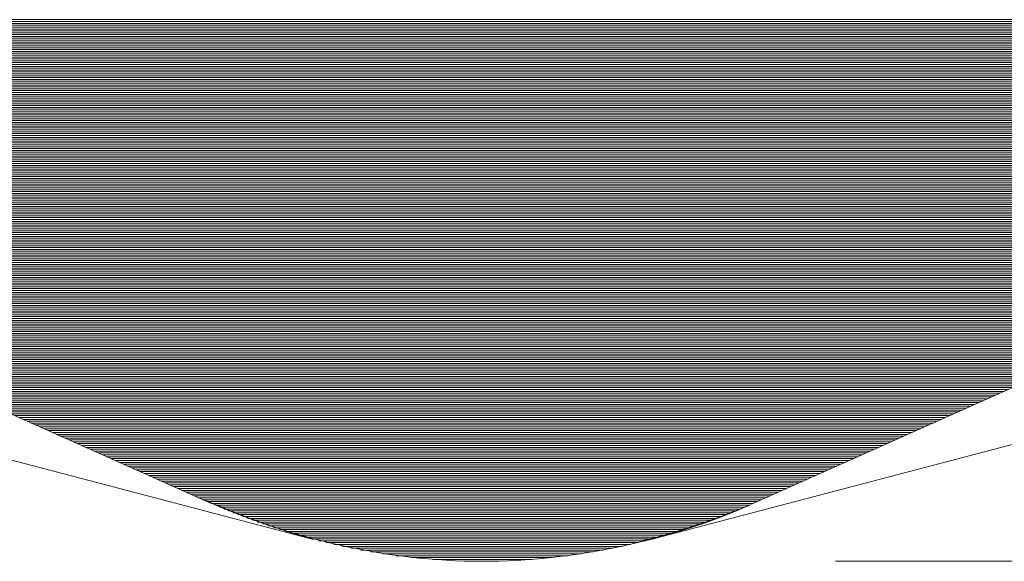
# Model space of a CAD drawing. Units: inches. Extents: x 108 to 192, y 47 to 163.
# Drawn here: x 131 to 154, y 78 to 90 of the extents above; entities that cross this region are included whole.
import ezdxf

# ---------------------------------------------------------------- set-up
doc = ezdxf.new("R2010")
doc.units = ezdxf.units.IN
doc.header["$MEASUREMENT"] = 0
doc.layers.add('Ebene 1', color=7, linetype='Continuous')

# ---------------------------------------------------------------- blocks, each defined once
blk = doc.blocks.new('block 2')
at = {"layer": 'Ebene 1', "color": 52, "lineweight": 9, "true_color": 0xe8d41c}
for points in [[(120.886, 90.357), (162.835, 90.357)], [(120.904, 90.315), (162.817, 90.315)], [(120.923, 90.272), (162.798, 90.272)], [(120.941, 90.23), (162.779, 90.23)], [(120.96, 90.187), (162.761, 90.187)], [(120.979, 90.145), (162.741, 90.145)], [(120.998, 90.102), (162.723, 90.102)], [(121.018, 90.06), (162.703, 90.06)], [(121.037, 90.018), (162.684, 90.018)], [(121.057, 89.976), (162.664, 89.976)], [(121.076, 89.934), (162.645, 89.934)], [(121.096, 89.891), (162.625, 89.891)], [(121.116, 89.849), (162.604, 89.849)], [(121.136, 89.806), (162.584, 89.806)], [(121.157, 89.764), (162.564, 89.764)], [(121.177, 89.721), (162.543, 89.721)], [(121.198, 89.679), (162.523, 89.679)], [(121.219, 89.637), (162.502, 89.637)], [(121.24, 89.595), (162.481, 89.595)], [(121.261, 89.553), (162.459, 89.553)], [(121.283, 89.51), (162.438, 89.51)], [(121.304, 89.468), (162.417, 89.468)], [(121.326, 89.425), (162.395, 89.425)], [(121.348, 89.383), (162.373, 89.383)], [(121.37, 89.341), (162.351, 89.341)], [(121.392, 89.298), (162.329, 89.298)], [(121.415, 89.256), (162.306, 89.256)], [(121.437, 89.214), (162.284, 89.214)], [(121.46, 89.171), (162.261, 89.171)], [(121.483, 89.129), (162.238, 89.129)], [(121.506, 89.087), (162.215, 89.087)], [(121.529, 89.045), (162.192, 89.045)], [(121.553, 89.002), (162.168, 89.002)], [(121.576, 88.96), (162.144, 88.96)], [(121.6, 88.917), (162.121, 88.917)], [(121.624, 88.875), (162.097, 88.875)], [(121.648, 88.832), (162.072, 88.832)], [(121.673, 88.79), (162.048, 88.79)], [(121.697, 88.748), (162.024, 88.748)], [(121.722, 88.706), (161.999, 88.706)], [(121.747, 88.664), (161.974, 88.664)], [(121.772, 88.621), (161.949, 88.621)], [(121.798, 88.579), (161.923, 88.579)], [(121.823, 88.536), (161.898, 88.536)], [(121.849, 88.494), (161.872, 88.494)], [(121.875, 88.451), (161.846, 88.451)], [(121.901, 88.409), (161.82, 88.409)], [(121.927, 88.367), (161.794, 88.367)], [(121.953, 88.325), (161.768, 88.325)], [(121.98, 88.283), (161.741, 88.283)], [(122.007, 88.24), (161.714, 88.24)], [(122.034, 88.198), (161.687, 88.198)], [(122.061, 88.155), (161.66, 88.155)], [(122.088, 88.113), (161.632, 88.113)], [(122.116, 88.07), (161.605, 88.07)], [(122.144, 88.028), (161.577, 88.028)], [(122.172, 87.986), (161.549, 87.986)], [(122.2, 87.944), (161.521, 87.944)], [(122.229, 87.902), (161.492, 87.902)], [(122.257, 87.859), (161.463, 87.859)], [(122.286, 87.817), (161.434, 87.817)], [(122.316, 87.774), (161.405, 87.774)], [(122.345, 87.732), (161.376, 87.732)], [(122.374, 87.69), (161.347, 87.69)], [(122.404, 87.647), (161.317, 87.647)], [(122.434, 87.605), (161.287, 87.605)], [(122.464, 87.563), (161.256, 87.563)], [(122.495, 87.521), (161.226, 87.521)], [(122.526, 87.478), (161.195, 87.478)], [(122.556, 87.436), (161.165, 87.436)], [(122.587, 87.393), (161.133, 87.393)], [(122.619, 87.351), (161.102, 87.351)], [(122.65, 87.309), (161.071, 87.309)], [(122.682, 87.266), (161.039, 87.266)], [(122.714, 87.224), (161.007, 87.224)], [(122.746, 87.182), (160.974, 87.182)], [(122.779, 87.14), (160.942, 87.14)], [(122.812, 87.097), (160.909, 87.097)], [(122.845, 87.055), (160.876, 87.055)], [(122.878, 87.013), (160.843, 87.013)], [(122.911, 86.97), (160.809, 86.97)], [(122.945, 86.928), (160.776, 86.928)], [(122.979, 86.885), (160.742, 86.885)], [(123.013, 86.843), (160.708, 86.843)], [(123.048, 86.801), (160.673, 86.801)], [(123.083, 86.759), (160.638, 86.759)], [(123.118, 86.716), (160.603, 86.716)], [(123.153, 86.674), (160.568, 86.674)], [(123.188, 86.632), (160.532, 86.632)], [(123.224, 86.589), (160.497, 86.589)], [(123.26, 86.547), (160.461, 86.547)], [(123.297, 86.504), (160.424, 86.504)], [(123.333, 86.462), (160.388, 86.462)], [(123.37, 86.42), (160.351, 86.42)], [(123.407, 86.378), (160.314, 86.378)], [(123.445, 86.335), (160.276, 86.335)], [(123.482, 86.293), (160.239, 86.293)], [(123.52, 86.251), (160.2, 86.251)], [(123.559, 86.208), (160.162, 86.208)], [(123.597, 86.166), (160.124, 86.166)], [(123.636, 86.123), (160.085, 86.123)], [(123.675, 86.081), (160.045, 86.081)], [(123.715, 86.039), (160.006, 86.039)], [(123.755, 85.996), (159.966, 85.996)], [(123.795, 85.954), (159.926, 85.954)], [(123.835, 85.912), (159.886, 85.912)], [(123.876, 85.87), (159.845, 85.87)], [(123.917, 85.827), (159.804, 85.827)], [(123.959, 85.785), (159.762, 85.785)], [(124, 85.742), (159.72, 85.742)], [(124.042, 85.7), (159.678, 85.7)], [(124.085, 85.658), (159.636, 85.658)], [(124.128, 85.615), (159.593, 85.615)], [(124.171, 85.573), (159.55, 85.573)], [(124.214, 85.531), (159.507, 85.531)], [(124.258, 85.489), (159.463, 85.489)], [(124.302, 85.446), (159.419, 85.446)], [(124.347, 85.404), (159.374, 85.404)], [(124.392, 85.362), (159.329, 85.362)], [(124.437, 85.319), (159.284, 85.319)], [(124.482, 85.277), (159.239, 85.277)], [(124.528, 85.234), (159.192, 85.234)], [(124.575, 85.192), (159.146, 85.192)], [(124.622, 85.15), (159.099, 85.15)], [(124.669, 85.108), (159.052, 85.108)], [(124.716, 85.066), (159.004, 85.066)], [(124.764, 85.023), (158.956, 85.023)], [(124.813, 84.981), (158.908, 84.981)], [(124.862, 84.938), (158.859, 84.938)], [(124.911, 84.896), (158.81, 84.896)], [(124.961, 84.853), (158.76, 84.853)], [(125.011, 84.811), (158.71, 84.811)], [(125.061, 84.769), (158.659, 84.769)], [(125.112, 84.727), (158.608, 84.727)], [(125.164, 84.685), (158.557, 84.685)], [(125.216, 84.642), (158.505, 84.642)], [(125.268, 84.6), (158.452, 84.6)], [(125.322, 84.557), (158.399, 84.557)], [(125.375, 84.515), (158.346, 84.515)], [(125.429, 84.472), (158.292, 84.472)], [(125.483, 84.43), (158.237, 84.43)], [(125.538, 84.388), (158.182, 84.388)], [(125.594, 84.346), (158.127, 84.346)], [(125.65, 84.304), (158.071, 84.304)], [(125.707, 84.261), (158.014, 84.261)], [(125.764, 84.219), (157.957, 84.219)], [(125.822, 84.176), (157.899, 84.176)], [(125.88, 84.134), (157.841, 84.134)], [(125.939, 84.092), (157.782, 84.092)], [(125.999, 84.049), (157.722, 84.049)], [(126.058, 84.007), (157.662, 84.007)], [(126.119, 83.965), (157.601, 83.965)], [(126.181, 83.923), (157.54, 83.923)], [(126.243, 83.88), (157.478, 83.88)], [(126.306, 83.838), (157.415, 83.838)], [(126.369, 83.795), (157.352, 83.795)], [(126.433, 83.753), (157.288, 83.753)], [(126.498, 83.711), (157.223, 83.711)], [(126.564, 83.668), (157.157, 83.668)], [(126.63, 83.626), (157.09, 83.626)], [(126.697, 83.584), (157.023, 83.584)], [(126.765, 83.541), (156.955, 83.541)], [(126.834, 83.499), (156.887, 83.499)], [(126.904, 83.457), (156.817, 83.457)], [(126.974, 83.415), (156.746, 83.415)], [(127.046, 83.372), (156.675, 83.372)], [(127.118, 83.33), (156.603, 83.33)], [(127.191, 83.287), (156.53, 83.287)], [(127.266, 83.245), (156.455, 83.245)], [(127.341, 83.203), (156.38, 83.203)], [(127.417, 83.16), (156.304, 83.16)], [(127.494, 83.118), (156.226, 83.118)], [(127.573, 83.076), (156.148, 83.076)], [(127.652, 83.034), (156.069, 83.034)], [(127.733, 82.991), (155.988, 82.991)], [(127.815, 82.949), (155.906, 82.949)], [(127.898, 82.906), (155.823, 82.906)], [(127.983, 82.864), (155.738, 82.864)], [(128.068, 82.822), (155.653, 82.822)], [(128.156, 82.779), (155.565, 82.779)], [(128.244, 82.737), (155.476, 82.737)], [(128.334, 82.695), (155.386, 82.695)], [(128.426, 82.653), (155.295, 82.653)], [(128.52, 82.61), (155.201, 82.61)], [(128.615, 82.568), (155.106, 82.568)], [(128.709, 82.525), (155.011, 82.525)], [(128.804, 82.483), (154.917, 82.483)], [(128.899, 82.441), (154.822, 82.441)], [(128.994, 82.398), (154.727, 82.398)], [(129.089, 82.356), (154.632, 82.356)], [(129.184, 82.314), (154.537, 82.314)], [(129.278, 82.272), (154.443, 82.272)], [(129.373, 82.229), (154.348, 82.229)], [(129.468, 82.187), (154.253, 82.187)], [(129.563, 82.145), (154.158, 82.145)], [(129.657, 82.102), (154.063, 82.102)], [(129.752, 82.06), (153.969, 82.06)], [(129.847, 82.017), (153.874, 82.017)], [(129.942, 81.975), (153.779, 81.975)], [(130.037, 81.933), (153.684, 81.933)], [(130.131, 81.891), (153.59, 81.891)], [(130.226, 81.849), (153.495, 81.849)], [(130.321, 81.806), (153.4, 81.806)], [(130.416, 81.764), (153.305, 81.764)], [(130.511, 81.721), (153.21, 81.721)], [(130.605, 81.679), (153.115, 81.679)], [(130.7, 81.636), (153.02, 81.636)], [(130.795, 81.594), (152.926, 81.594)], [(130.89, 81.552), (152.831, 81.552)], [(130.985, 81.51), (152.736, 81.51)], [(131.08, 81.468), (152.641, 81.468)], [(131.174, 81.425), (152.546, 81.425)], [(131.269, 81.383), (152.452, 81.383)], [(131.364, 81.34), (152.357, 81.34)], [(131.459, 81.298), (152.262, 81.298)], [(131.554, 81.255), (152.167, 81.255)], [(131.648, 81.213), (152.072, 81.213)], [(131.743, 81.171), (151.978, 81.171)], [(131.838, 81.129), (151.883, 81.129)], [(131.933, 81.087), (151.788, 81.087)], [(132.028, 81.044), (151.693, 81.044)], [(132.122, 81.002), (151.599, 81.002)], [(132.217, 80.959), (151.504, 80.959)], [(132.312, 80.917), (151.409, 80.917)], [(132.407, 80.875), (151.314, 80.875)], [(132.501, 80.832), (151.219, 80.832)], [(132.596, 80.79), (151.125, 80.79)], [(132.691, 80.748), (151.03, 80.748)], [(132.786, 80.705), (150.935, 80.705)], [(132.881, 80.663), (150.84, 80.663)], [(132.976, 80.621), (150.745, 80.621)], [(133.07, 80.578), (150.651, 80.578)], [(133.165, 80.536), (150.556, 80.536)], [(133.26, 80.494), (150.461, 80.494)], [(133.355, 80.451), (150.366, 80.451)], [(133.45, 80.409), (150.271, 80.409)], [(133.544, 80.366), (150.176, 80.366)], [(133.639, 80.324), (150.082, 80.324)], [(133.734, 80.282), (149.987, 80.282)], [(133.829, 80.24), (149.892, 80.24)], [(133.924, 80.198), (149.797, 80.198)], [(134.018, 80.155), (149.702, 80.155)], [(134.113, 80.113), (149.608, 80.113)], [(134.208, 80.07), (149.513, 80.07)], [(134.303, 80.028), (149.418, 80.028)], [(134.398, 79.985), (149.323, 79.985)], [(134.492, 79.943), (149.228, 79.943)], [(134.587, 79.901), (149.134, 79.901)], [(134.682, 79.859), (149.039, 79.859)], [(134.777, 79.817), (148.944, 79.817)], [(134.872, 79.774), (148.849, 79.774)], [(134.966, 79.732), (148.754, 79.732)], [(135.061, 79.689), (148.66, 79.689)], [(135.156, 79.647), (148.565, 79.647)], [(135.251, 79.604), (148.47, 79.604)], [(135.346, 79.562), (148.375, 79.562)], [(135.44, 79.52), (148.28, 79.52)], [(135.535, 79.478), (148.186, 79.478)], [(135.63, 79.436), (148.091, 79.436)], [(135.725, 79.393), (147.996, 79.393)], [(135.82, 79.351), (147.901, 79.351)], [(135.917, 79.308), (147.804, 79.308)], [(136.017, 79.266), (147.704, 79.266)], [(136.117, 79.224), (147.603, 79.224)], [(136.221, 79.181), (147.5, 79.181)], [(136.326, 79.139), (147.395, 79.139)], [(136.434, 79.097), (147.287, 79.097)], [(136.544, 79.055), (147.176, 79.055)], [(136.657, 79.012), (147.063, 79.012)], [(136.773, 78.97), (146.947, 78.97)], [(136.892, 78.927), (146.828, 78.927)], [(137.015, 78.885), (146.706, 78.885)], [(137.14, 78.843), (146.58, 78.843)], [(137.27, 78.8), (146.451, 78.8)], [(137.404, 78.758), (146.317, 78.758)], [(137.542, 78.716), (146.179, 78.716)], [(137.686, 78.674), (146.035, 78.674)], [(137.835, 78.631), (145.886, 78.631)], [(137.99, 78.589), (145.731, 78.589)], [(138.152, 78.546), (145.569, 78.546)], [(138.322, 78.504), (145.399, 78.504)], [(138.501, 78.462), (145.22, 78.462)], [(138.691, 78.419), (145.03, 78.419)], [(138.894, 78.377), (144.827, 78.377)], [(139.112, 78.335), (144.609, 78.335)], [(139.349, 78.293), (144.371, 78.293)], [(139.613, 78.25), (144.108, 78.25)], [(139.913, 78.208), (143.808, 78.208)], [(140.269, 78.166), (143.452, 78.166)], [(140.734, 78.123), (142.986, 78.123)]]:
    blk.add_lwpolyline(points, dxfattribs=at)
at = {"layer": 'Ebene 1', "color": 168, "lineweight": 9, "true_color": 0x070d0c}
for points in [[(135.745, 79.384), (128.544, 82.599)], [(135.745, 79.384), (128.544, 82.599)], [(155.176, 82.599), (147.976, 79.384)], [(155.176, 82.599), (147.976, 79.384)], [(125.831, 81.79), (138.041, 78.575)], [(145.68, 78.575), (157.89, 81.79)], [(149.86, 78.081), (192.297, 78.081)]]:
    blk.add_lwpolyline(points, dxfattribs=at)
for points in [[(135.532, 79.487), (136.235, 79.194), (137.232, 78.784), (137.993, 78.608)], [(145.493, 78.55), (146.255, 78.725), (147.251, 79.077), (147.954, 79.37)]]:
    blk.add_open_spline(points, degree=3, dxfattribs=at)
blk.add_open_spline([(135.532, 79.487), (137.466, 78.608), (139.692, 78.081), (141.86, 78.081), (143.911, 78.081), (146.138, 78.55), (147.954, 79.37)], degree=3, knots=[0, 0, 0, 0, 1, 1, 1, 2, 2, 2, 2], dxfattribs=at)

msp = doc.modelspace()

# ---------------------------------------------------------------- block references
at = {"layer": 'Ebene 1'}
msp.add_blockref('block 2', (0, 0), dxfattribs=at)

doc.saveas('drawing.dxf')
